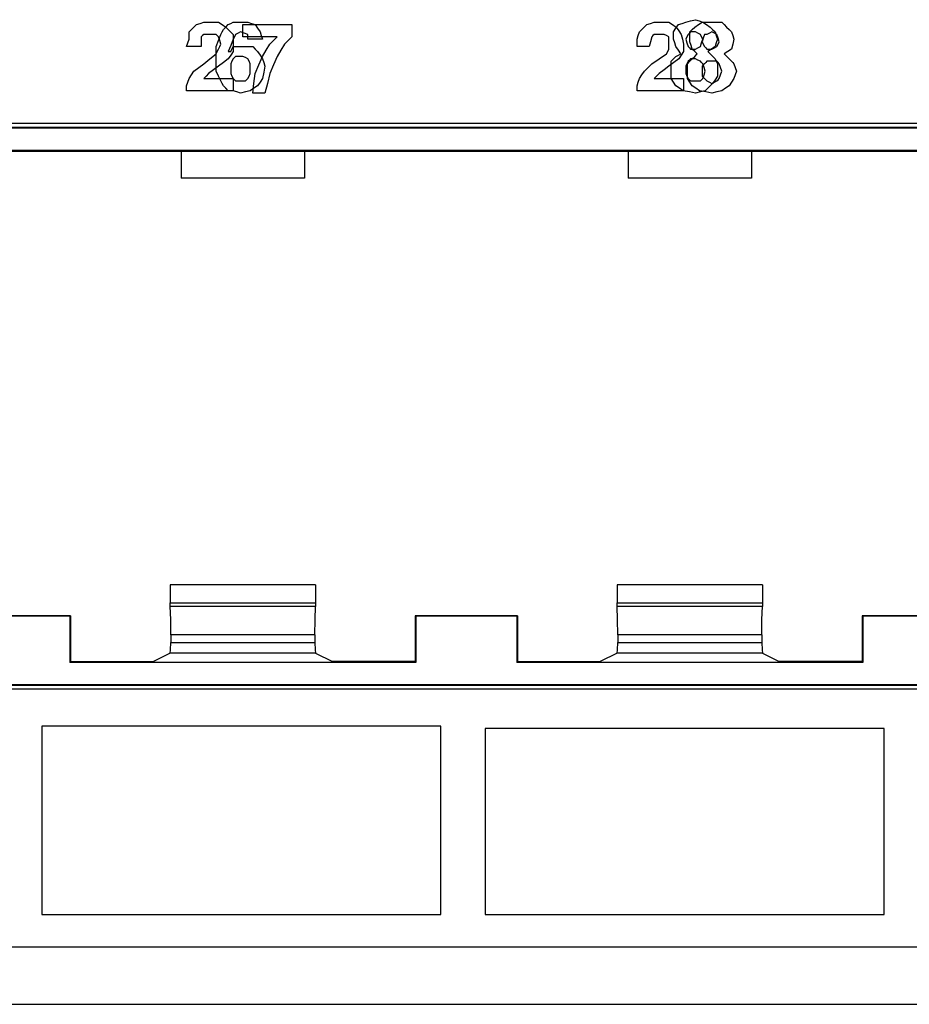
# Paper-space layout 'SH2' of a CAD drawing. Units: inches. Extents: x 6.1 to 25.1, y 7.6 to 15.8.
# Drawn here: x 8.5 to 9.7, y 7.6 to 9 of the extents above; entities that cross this region are included whole.
import ezdxf

# ---------------------------------------------------------------- set-up
doc = ezdxf.new("R2010")
doc.units = ezdxf.units.IN
doc.header["$MEASUREMENT"] = 0
doc.layers.add('1', color=7, linetype='CONTINUOUS')

psp = doc.layouts.new('SH2')

# ---------------------------------------------------------------- linework, layer by layer
at = {"layer": '1', "color": 18, "linetype": 'CONTINUOUS'}
for p, q in [((8.703142, 8.93308), (8.708358, 8.938295)), ((8.708358, 8.938295), (8.713574, 8.943512)), ((8.713574, 8.943512), (8.718791, 8.945251)), ((8.718791, 8.945251), (8.724007, 8.94699)), ((8.724007, 8.94699), (8.729223, 8.94699)), ((8.729223, 8.94699), (8.73444, 8.94699)), ((8.73444, 8.94699), (8.739655, 8.94699)), ((8.739655, 8.94699), (8.744872, 8.94699)), ((8.744872, 8.94699), (8.750089, 8.943512)), ((8.750089, 8.943512), (8.755304, 8.940035)), ((8.751827, 8.936557), (8.755304, 8.940035)), ((8.751827, 8.936557), (8.755304, 8.940035)), ((8.755304, 8.940035), (8.758782, 8.943512)), ((8.755304, 8.940035), (8.758782, 8.943512)), ((8.755304, 8.940035), (8.760521, 8.934818)), ((8.758782, 8.943512), (8.762259, 8.945251)), ((8.758782, 8.943512), (8.762259, 8.945251)), ((8.762259, 8.945251), (8.765738, 8.94699)), ((8.762259, 8.945251), (8.765738, 8.94699)), ((8.765738, 8.94699), (8.772693, 8.94699)), ((8.765738, 8.94699), (8.772693, 8.94699)), ((8.772693, 8.94699), (8.779647, 8.94699)), ((8.772693, 8.94699), (8.779647, 8.94699)), ((8.779647, 8.94699), (8.783125, 8.94699)), ((8.779647, 8.94699), (8.783125, 8.94699)), ((8.779647, 8.934818), (8.779647, 8.943512)), ((8.779647, 8.943512), (8.814423, 8.943512)), ((8.779647, 8.934818), (8.779647, 8.943512)), ((8.779647, 8.943512), (8.814423, 8.943512)), ((8.783125, 8.94699), (8.786602, 8.94699)), ((8.783125, 8.94699), (8.786602, 8.94699)), ((8.786602, 8.94699), (8.791819, 8.945251)), ((8.786602, 8.94699), (8.791819, 8.945251)), ((8.791819, 8.945251), (8.797035, 8.943512)), ((8.791819, 8.945251), (8.797035, 8.943512)), ((8.797035, 8.943512), (8.800512, 8.938295)), ((8.797035, 8.943512), (8.800512, 8.938295)), ((8.800512, 8.938295), (8.80399, 8.93308)), ((8.800512, 8.938295), (8.80399, 8.93308)), ((8.814423, 8.943512), (8.849197, 8.943512)), ((8.814423, 8.943512), (8.849197, 8.943512)), ((8.849197, 8.943512), (8.849197, 8.934818)), ((8.849197, 8.943512), (8.849197, 8.934818)), ((9.343142, 8.93308), (9.348358, 8.938295)), ((9.348358, 8.938295), (9.353575, 8.943512)), ((9.353575, 8.943512), (9.35879, 8.945251)), ((9.35879, 8.945251), (9.364007, 8.94699)), ((9.364007, 8.94699), (9.367484, 8.94699)), ((9.367484, 8.94699), (9.370962, 8.94699)), ((9.370962, 8.94699), (9.377917, 8.94699)), ((9.377917, 8.94699), (9.384872, 8.94699)), ((9.384872, 8.94699), (9.390088, 8.943512)), ((9.390088, 8.943512), (9.395305, 8.940035)), ((9.391395, 8.93308), (9.394872, 8.938295)), ((9.394872, 8.938295), (9.39835, 8.943512)), ((9.395305, 8.940035), (9.398782, 8.934818)), ((9.39835, 8.943512), (9.403566, 8.945251)), ((9.403566, 8.945251), (9.408782, 8.94699)), ((9.408782, 8.94699), (9.415737, 8.948729)), ((9.415737, 8.948729), (9.422692, 8.950467)), ((9.418125, 8.936557), (9.421602, 8.940035)), ((9.418125, 8.936557), (9.421602, 8.940035)), ((9.421602, 8.940035), (9.426819, 8.943512)), ((9.421602, 8.940035), (9.426819, 8.943512)), ((9.422692, 8.950467), (9.427909, 8.948729)), ((9.426819, 8.943512), (9.432034, 8.94699)), ((9.426819, 8.943512), (9.432034, 8.94699)), ((9.427909, 8.948729), (9.433125, 8.94699)), ((9.432034, 8.94699), (9.43899, 8.94699)), ((9.432034, 8.94699), (9.43899, 8.94699)), ((9.433125, 8.94699), (9.438341, 8.943512)), ((9.438341, 8.943512), (9.443558, 8.940035)), ((9.43899, 8.94699), (9.445945, 8.94699)), ((9.43899, 8.94699), (9.445945, 8.94699)), ((9.443558, 8.940035), (9.447035, 8.936557)), ((9.445945, 8.94699), (9.4529, 8.94699)), ((9.445945, 8.94699), (9.4529, 8.94699)), ((9.4529, 8.94699), (9.459855, 8.94699)), ((9.4529, 8.94699), (9.459855, 8.94699)), ((9.459855, 8.94699), (9.463332, 8.943512)), ((9.459855, 8.94699), (9.463332, 8.943512)), ((9.463332, 8.943512), (9.46681, 8.940035)), ((9.463332, 8.943512), (9.46681, 8.940035)), ((9.46681, 8.940035), (9.470287, 8.936557)), ((9.46681, 8.940035), (9.470287, 8.936557)), ((8.703142, 8.927863), (8.703142, 8.93308)), ((8.703142, 8.922647), (8.703142, 8.927863)), ((8.722268, 8.927863), (8.72053, 8.926125)), ((8.72053, 8.926125), (8.72053, 8.919169)), ((8.724007, 8.929602), (8.722268, 8.927863)), ((8.729223, 8.929602), (8.724007, 8.929602)), ((8.73444, 8.929602), (8.729223, 8.929602)), ((8.737917, 8.929602), (8.73444, 8.929602)), ((8.741395, 8.929602), (8.737917, 8.929602)), ((8.743134, 8.927863), (8.741395, 8.929602)), ((8.744872, 8.926125), (8.743134, 8.927863)), ((8.744872, 8.920908), (8.748349, 8.929602)), ((8.744872, 8.920908), (8.748349, 8.929602)), ((8.746611, 8.920908), (8.744872, 8.926125)), ((8.748349, 8.929602), (8.750089, 8.93308)), ((8.748349, 8.929602), (8.750089, 8.93308)), ((8.750089, 8.93308), (8.751827, 8.936557)), ((8.750089, 8.93308), (8.751827, 8.936557)), ((8.760521, 8.934818), (8.765738, 8.929602)), ((8.765738, 8.929602), (8.765738, 8.922647)), ((8.767476, 8.926125), (8.765738, 8.922647)), ((8.767476, 8.926125), (8.765738, 8.922647)), ((8.769215, 8.929602), (8.767476, 8.926125)), ((8.769215, 8.929602), (8.767476, 8.926125)), ((8.772693, 8.931341), (8.769215, 8.929602)), ((8.772693, 8.931341), (8.769215, 8.929602)), ((8.77617, 8.93308), (8.772693, 8.931341)), ((8.77617, 8.93308), (8.772693, 8.931341)), ((8.781386, 8.931341), (8.77617, 8.93308)), ((8.781386, 8.931341), (8.77617, 8.93308)), ((8.779647, 8.926125), (8.779647, 8.934818)), ((8.779647, 8.926125), (8.779647, 8.934818)), ((8.80399, 8.926125), (8.779647, 8.926125)), ((8.80399, 8.926125), (8.779647, 8.926125)), ((8.786602, 8.929602), (8.781386, 8.931341)), ((8.786602, 8.929602), (8.781386, 8.931341)), ((8.786602, 8.926125), (8.786602, 8.929602)), ((8.786602, 8.926125), (8.786602, 8.929602)), ((8.786602, 8.922647), (8.786602, 8.926125)), ((8.786602, 8.922647), (8.786602, 8.926125)), ((8.80399, 8.93308), (8.805729, 8.927863)), ((8.80399, 8.93308), (8.805729, 8.927863)), ((8.828333, 8.926125), (8.80399, 8.926125)), ((8.828333, 8.926125), (8.80399, 8.926125)), ((8.805729, 8.927863), (8.807467, 8.922647)), ((8.805729, 8.927863), (8.807467, 8.922647)), ((8.823116, 8.920908), (8.828333, 8.926125)), ((8.823116, 8.920908), (8.828333, 8.926125)), ((8.849197, 8.926125), (8.843982, 8.920908)), ((8.849197, 8.926125), (8.843982, 8.920908)), ((8.849197, 8.934818), (8.849197, 8.926125)), ((8.849197, 8.934818), (8.849197, 8.926125)), ((9.339664, 8.922647), (9.341403, 8.927863)), ((9.341403, 8.927863), (9.343142, 8.93308)), ((9.36053, 8.926125), (9.35879, 8.919169)), ((9.362268, 8.927863), (9.36053, 8.926125)), ((9.364007, 8.929602), (9.362268, 8.927863)), ((9.369224, 8.929602), (9.364007, 8.929602)), ((9.374439, 8.929602), (9.369224, 8.929602)), ((9.376179, 8.929602), (9.374439, 8.929602)), ((9.377917, 8.929602), (9.376179, 8.929602)), ((9.381394, 8.927863), (9.377917, 8.929602)), ((9.384872, 8.926125), (9.381394, 8.927863)), ((9.384872, 8.920908), (9.384872, 8.926125)), ((9.391395, 8.927863), (9.391395, 8.93308)), ((9.391395, 8.922647), (9.391395, 8.927863)), ((9.398782, 8.934818), (9.40226, 8.929602)), ((9.40226, 8.929602), (9.403998, 8.922647)), ((9.410521, 8.926125), (9.408782, 8.922647)), ((9.41226, 8.929602), (9.410521, 8.926125)), ((9.413999, 8.931341), (9.41226, 8.929602)), ((9.415737, 8.93308), (9.413999, 8.931341)), ((9.414647, 8.93308), (9.418125, 8.936557)), ((9.414647, 8.93308), (9.418125, 8.936557)), ((9.414647, 8.926125), (9.414647, 8.93308)), ((9.414647, 8.926125), (9.414647, 8.93308)), ((9.414647, 8.919169), (9.414647, 8.926125)), ((9.414647, 8.919169), (9.414647, 8.926125)), ((9.419215, 8.93308), (9.415737, 8.93308)), ((9.422692, 8.93308), (9.419215, 8.93308)), ((9.426169, 8.931341), (9.422692, 8.93308)), ((9.429647, 8.929602), (9.426169, 8.931341)), ((9.431386, 8.926125), (9.429647, 8.929602)), ((9.433125, 8.922647), (9.431386, 8.926125)), ((9.433774, 8.924386), (9.432034, 8.919169)), ((9.433774, 8.924386), (9.432034, 8.919169)), ((9.435513, 8.929602), (9.433774, 8.924386)), ((9.435513, 8.929602), (9.433774, 8.924386)), ((9.437251, 8.929602), (9.435513, 8.929602)), ((9.437251, 8.929602), (9.435513, 8.929602)), ((9.43899, 8.929602), (9.437251, 8.929602)), ((9.43899, 8.929602), (9.437251, 8.929602)), ((9.442468, 8.931341), (9.43899, 8.929602)), ((9.442468, 8.931341), (9.43899, 8.929602)), ((9.445945, 8.93308), (9.442468, 8.931341)), ((9.445945, 8.93308), (9.442468, 8.931341)), ((9.449423, 8.931341), (9.445945, 8.93308)), ((9.449423, 8.931341), (9.445945, 8.93308)), ((9.447035, 8.936557), (9.450513, 8.93308)), ((9.4529, 8.929602), (9.449423, 8.931341)), ((9.4529, 8.929602), (9.449423, 8.931341)), ((9.450513, 8.93308), (9.452251, 8.927863)), ((9.452251, 8.927863), (9.45399, 8.922647)), ((9.454638, 8.924386), (9.4529, 8.929602)), ((9.454638, 8.924386), (9.4529, 8.929602)), ((9.456378, 8.919169), (9.454638, 8.924386)), ((9.456378, 8.919169), (9.454638, 8.924386)), ((9.470287, 8.936557), (9.473765, 8.93308)), ((9.470287, 8.936557), (9.473765, 8.93308)), ((9.473765, 8.93308), (9.475504, 8.927863)), ((9.473765, 8.93308), (9.475504, 8.927863)), ((9.475504, 8.927863), (9.477242, 8.922647)), ((9.475504, 8.927863), (9.477242, 8.922647)), ((8.699664, 8.912214), (8.701403, 8.917431)), ((8.710097, 8.912214), (8.699664, 8.912214)), ((8.701403, 8.917431), (8.703142, 8.922647)), ((8.72053, 8.912214), (8.710097, 8.912214)), ((8.72053, 8.919169), (8.72053, 8.912214)), ((8.741395, 8.912214), (8.744872, 8.920908)), ((8.741395, 8.912214), (8.744872, 8.920908)), ((8.741395, 8.905259), (8.741395, 8.912214)), ((8.741395, 8.905259), (8.741395, 8.912214)), ((8.743134, 8.905259), (8.744872, 8.908737)), ((8.744872, 8.908737), (8.746611, 8.912214)), ((8.748349, 8.915692), (8.746611, 8.920908)), ((8.746611, 8.912214), (8.748349, 8.915692)), ((8.762259, 8.913953), (8.758782, 8.905259)), ((8.762259, 8.913953), (8.758782, 8.905259)), ((8.765738, 8.922647), (8.762259, 8.913953)), ((8.765738, 8.922647), (8.762259, 8.913953)), ((8.762259, 8.905259), (8.763998, 8.908737)), ((8.762259, 8.905259), (8.763998, 8.908737)), ((8.763998, 8.908737), (8.765738, 8.912214)), ((8.763998, 8.908737), (8.765738, 8.912214)), ((8.765738, 8.922647), (8.765738, 8.915692)), ((8.765738, 8.915692), (8.765738, 8.910476)), ((8.765738, 8.912214), (8.772693, 8.912214)), ((8.765738, 8.912214), (8.772693, 8.912214)), ((8.765738, 8.910476), (8.765738, 8.905259)), ((8.772693, 8.912214), (8.779647, 8.912214)), ((8.772693, 8.912214), (8.779647, 8.912214)), ((8.779647, 8.912214), (8.786602, 8.912214)), ((8.779647, 8.912214), (8.786602, 8.912214)), ((8.797035, 8.922647), (8.786602, 8.922647)), ((8.797035, 8.922647), (8.786602, 8.922647)), ((8.786602, 8.912214), (8.793557, 8.912214)), ((8.786602, 8.912214), (8.793557, 8.912214)), ((8.793557, 8.912214), (8.797035, 8.908737)), ((8.793557, 8.912214), (8.797035, 8.908737)), ((8.807467, 8.922647), (8.797035, 8.922647)), ((8.807467, 8.922647), (8.797035, 8.922647)), ((8.797035, 8.908737), (8.800512, 8.905259)), ((8.797035, 8.908737), (8.800512, 8.905259)), ((8.812684, 8.906998), (8.8179, 8.915692)), ((8.812684, 8.906998), (8.8179, 8.915692)), ((8.8179, 8.915692), (8.823116, 8.920908)), ((8.8179, 8.915692), (8.823116, 8.920908)), ((8.838765, 8.915692), (8.833549, 8.906998)), ((8.838765, 8.915692), (8.833549, 8.906998)), ((8.843982, 8.920908), (8.838765, 8.915692)), ((8.843982, 8.920908), (8.838765, 8.915692)), ((9.339664, 8.917431), (9.339664, 8.922647)), ((9.339664, 8.912214), (9.339664, 8.917431)), ((9.348358, 8.912214), (9.339664, 8.912214)), ((9.357052, 8.912214), (9.348358, 8.912214)), ((9.35879, 8.919169), (9.357052, 8.912214)), ((9.383133, 8.905259), (9.384872, 8.908737)), ((9.384872, 8.915692), (9.384872, 8.920908)), ((9.384872, 8.912214), (9.384872, 8.915692)), ((9.384872, 8.908737), (9.384872, 8.912214)), ((9.393133, 8.917431), (9.391395, 8.922647)), ((9.394872, 8.912214), (9.393133, 8.917431)), ((9.39835, 8.906998), (9.394872, 8.912214)), ((9.403998, 8.922647), (9.405737, 8.915692)), ((9.405737, 8.915692), (9.405737, 8.910476)), ((9.405737, 8.910476), (9.405737, 8.905259)), ((9.408782, 8.922647), (9.410521, 8.917431)), ((9.410521, 8.917431), (9.41226, 8.912214)), ((9.41226, 8.912214), (9.413999, 8.910476)), ((9.413999, 8.910476), (9.415737, 8.908737)), ((9.416386, 8.913953), (9.414647, 8.919169)), ((9.416386, 8.913953), (9.414647, 8.919169)), ((9.415737, 8.908737), (9.419215, 8.908737)), ((9.418125, 8.908737), (9.416386, 8.913953)), ((9.418125, 8.908737), (9.416386, 8.913953)), ((9.421602, 8.905259), (9.418125, 8.908737)), ((9.421602, 8.905259), (9.418125, 8.908737)), ((9.419215, 8.908737), (9.422692, 8.908737)), ((9.422692, 8.908737), (9.426169, 8.910476)), ((9.426169, 8.910476), (9.429647, 8.912214)), ((9.429647, 8.912214), (9.431386, 8.917431)), ((9.431386, 8.917431), (9.433125, 8.922647)), ((9.432034, 8.919169), (9.433774, 8.915692)), ((9.432034, 8.919169), (9.433774, 8.915692)), ((9.433774, 8.915692), (9.435513, 8.912214)), ((9.433774, 8.915692), (9.435513, 8.912214)), ((9.435513, 8.912214), (9.437251, 8.910476)), ((9.435513, 8.912214), (9.437251, 8.910476)), ((9.437251, 8.910476), (9.43899, 8.908737)), ((9.437251, 8.910476), (9.43899, 8.908737)), ((9.43899, 8.908737), (9.442468, 8.908737)), ((9.43899, 8.908737), (9.442468, 8.908737)), ((9.445296, 8.908737), (9.44008, 8.905259)), ((9.442468, 8.908737), (9.445945, 8.908737)), ((9.442468, 8.908737), (9.445945, 8.908737)), ((9.450513, 8.912214), (9.445296, 8.908737)), ((9.445945, 8.908737), (9.449423, 8.910476)), ((9.445945, 8.908737), (9.449423, 8.910476)), ((9.449423, 8.910476), (9.4529, 8.912214)), ((9.449423, 8.910476), (9.4529, 8.912214)), ((9.452251, 8.917431), (9.450513, 8.912214)), ((9.45399, 8.922647), (9.452251, 8.917431)), ((9.4529, 8.912214), (9.454638, 8.915692)), ((9.4529, 8.912214), (9.454638, 8.915692)), ((9.454638, 8.915692), (9.456378, 8.919169)), ((9.454638, 8.915692), (9.456378, 8.919169)), ((9.473765, 8.908737), (9.468549, 8.905259)), ((9.473765, 8.908737), (9.468549, 8.905259)), ((9.475504, 8.915692), (9.473765, 8.908737)), ((9.475504, 8.915692), (9.473765, 8.908737)), ((9.477242, 8.922647), (9.475504, 8.915692)), ((9.477242, 8.922647), (9.475504, 8.915692)), ((8.724007, 8.887872), (8.7327, 8.894827)), ((8.7327, 8.894827), (8.741395, 8.901782)), ((8.741395, 8.901782), (8.743134, 8.905259)), ((8.741395, 8.898304), (8.741395, 8.905259)), ((8.741395, 8.898304), (8.741395, 8.905259)), ((8.741395, 8.887872), (8.741395, 8.898304)), ((8.741395, 8.887872), (8.741395, 8.898304)), ((8.758782, 8.894827), (8.751827, 8.88961)), ((8.758782, 8.905259), (8.760521, 8.905259)), ((8.758782, 8.905259), (8.760521, 8.905259)), ((8.762259, 8.900043), (8.758782, 8.894827)), ((8.760521, 8.905259), (8.762259, 8.905259)), ((8.760521, 8.905259), (8.762259, 8.905259)), ((8.765738, 8.905259), (8.762259, 8.900043)), ((8.765738, 8.894827), (8.763998, 8.891349)), ((8.765738, 8.894827), (8.763998, 8.891349)), ((8.767476, 8.896565), (8.765738, 8.894827)), ((8.767476, 8.896565), (8.765738, 8.894827)), ((8.769215, 8.898304), (8.767476, 8.896565)), ((8.769215, 8.898304), (8.767476, 8.896565)), ((8.772693, 8.898304), (8.769215, 8.898304)), ((8.772693, 8.898304), (8.769215, 8.898304)), ((8.77617, 8.898304), (8.772693, 8.898304)), ((8.77617, 8.898304), (8.772693, 8.898304)), ((8.777908, 8.898304), (8.77617, 8.898304)), ((8.777908, 8.898304), (8.77617, 8.898304)), ((8.779647, 8.898304), (8.777908, 8.898304)), ((8.779647, 8.898304), (8.777908, 8.898304)), ((8.783125, 8.896565), (8.779647, 8.898304)), ((8.783125, 8.896565), (8.779647, 8.898304)), ((8.786602, 8.894827), (8.783125, 8.896565)), ((8.786602, 8.894827), (8.783125, 8.896565)), ((8.788342, 8.891349), (8.786602, 8.894827)), ((8.788342, 8.891349), (8.786602, 8.894827)), ((8.800512, 8.905259), (8.80399, 8.900043)), ((8.800512, 8.905259), (8.80399, 8.900043)), ((8.802251, 8.886133), (8.807467, 8.898304)), ((8.802251, 8.886133), (8.807467, 8.898304)), ((8.80399, 8.900043), (8.807467, 8.894827)), ((8.80399, 8.900043), (8.807467, 8.894827)), ((8.807467, 8.898304), (8.812684, 8.906998)), ((8.807467, 8.898304), (8.812684, 8.906998)), ((8.807467, 8.894827), (8.809206, 8.88961)), ((8.807467, 8.894827), (8.809206, 8.88961)), ((8.828333, 8.898304), (8.823116, 8.886133)), ((8.828333, 8.898304), (8.823116, 8.886133)), ((8.833549, 8.906998), (8.828333, 8.898304)), ((8.833549, 8.906998), (8.828333, 8.898304)), ((9.36053, 8.887872), (9.370962, 8.894827)), ((9.370962, 8.894827), (9.381394, 8.901782)), ((9.381394, 8.901782), (9.383133, 8.905259)), ((9.387918, 8.891349), (9.391395, 8.894827)), ((9.391395, 8.894827), (9.394872, 8.898304)), ((9.398782, 8.894827), (9.391828, 8.88961)), ((9.394872, 8.898304), (9.39835, 8.900043)), ((9.401827, 8.901782), (9.39835, 8.906998)), ((9.39835, 8.900043), (9.401827, 8.901782)), ((9.40226, 8.900043), (9.398782, 8.894827)), ((9.405737, 8.905259), (9.40226, 8.900043)), ((9.415737, 8.894827), (9.413999, 8.893088)), ((9.414647, 8.891349), (9.418125, 8.894827)), ((9.414647, 8.891349), (9.418125, 8.894827)), ((9.419215, 8.894827), (9.415737, 8.894827)), ((9.418125, 8.894827), (9.421602, 8.898304)), ((9.418125, 8.894827), (9.421602, 8.898304)), ((9.422692, 8.894827), (9.419215, 8.894827)), ((9.42508, 8.901782), (9.421602, 8.905259)), ((9.42508, 8.901782), (9.421602, 8.905259)), ((9.421602, 8.898304), (9.42508, 8.901782)), ((9.421602, 8.898304), (9.42508, 8.901782)), ((9.426169, 8.893088), (9.422692, 8.894827)), ((9.44008, 8.905259), (9.445296, 8.900043)), ((9.445296, 8.900043), (9.450513, 8.894827)), ((9.450513, 8.894827), (9.452251, 8.891349)), ((9.468549, 8.905259), (9.463332, 8.901782)), ((9.468549, 8.905259), (9.463332, 8.901782)), ((9.463332, 8.901782), (9.468549, 8.896565)), ((9.463332, 8.901782), (9.468549, 8.896565)), ((9.468549, 8.896565), (9.473765, 8.891349)), ((9.468549, 8.896565), (9.473765, 8.891349)), ((8.710097, 8.877439), (8.717052, 8.882655)), ((8.717052, 8.882655), (8.724007, 8.887872)), ((8.744872, 8.884395), (8.737917, 8.879178)), ((8.741395, 8.877439), (8.741395, 8.887872)), ((8.741395, 8.877439), (8.741395, 8.887872)), ((8.751827, 8.88961), (8.744872, 8.884395)), ((8.763998, 8.891349), (8.762259, 8.887872)), ((8.763998, 8.891349), (8.762259, 8.887872)), ((8.762259, 8.887872), (8.762259, 8.884395)), ((8.762259, 8.887872), (8.762259, 8.884395)), ((8.762259, 8.884395), (8.762259, 8.880917)), ((8.762259, 8.884395), (8.762259, 8.880917)), ((8.762259, 8.880917), (8.762259, 8.877439)), ((8.762259, 8.880917), (8.762259, 8.877439)), ((8.79008, 8.887872), (8.788342, 8.891349)), ((8.79008, 8.887872), (8.788342, 8.891349)), ((8.79008, 8.884395), (8.79008, 8.887872)), ((8.79008, 8.884395), (8.79008, 8.887872)), ((8.79008, 8.880917), (8.79008, 8.884395)), ((8.79008, 8.880917), (8.79008, 8.884395)), ((8.79008, 8.877439), (8.79008, 8.880917)), ((8.79008, 8.877439), (8.79008, 8.880917)), ((8.797035, 8.873961), (8.802251, 8.886133)), ((8.797035, 8.873961), (8.802251, 8.886133)), ((8.809206, 8.88961), (8.810945, 8.884395)), ((8.809206, 8.88961), (8.810945, 8.884395)), ((8.810945, 8.884395), (8.809206, 8.8757)), ((8.810945, 8.884395), (8.809206, 8.8757)), ((8.823116, 8.886133), (8.8179, 8.873961)), ((8.823116, 8.886133), (8.8179, 8.873961)), ((9.350097, 8.877439), (9.355313, 8.882655)), ((9.355313, 8.882655), (9.36053, 8.887872)), ((9.384872, 8.884395), (9.377917, 8.879178)), ((9.391828, 8.88961), (9.384872, 8.884395)), ((9.387918, 8.884395), (9.387918, 8.891349)), ((9.387918, 8.877439), (9.387918, 8.884395)), ((9.410521, 8.887872), (9.408782, 8.884395)), ((9.408782, 8.884395), (9.408782, 8.880917)), ((9.408782, 8.880917), (9.408782, 8.877439)), ((9.41226, 8.891349), (9.410521, 8.887872)), ((9.41117, 8.887872), (9.414647, 8.891349)), ((9.41117, 8.887872), (9.414647, 8.891349)), ((9.41117, 8.882655), (9.41117, 8.887872)), ((9.41117, 8.882655), (9.41117, 8.887872)), ((9.41117, 8.877439), (9.41117, 8.882655)), ((9.41117, 8.877439), (9.41117, 8.882655)), ((9.413999, 8.893088), (9.41226, 8.891349)), ((9.429647, 8.891349), (9.426169, 8.893088)), ((9.431386, 8.88961), (9.429647, 8.891349)), ((9.433125, 8.887872), (9.431386, 8.88961)), ((9.433774, 8.886133), (9.432034, 8.884395)), ((9.433774, 8.886133), (9.432034, 8.884395)), ((9.432034, 8.884395), (9.432034, 8.880917)), ((9.432034, 8.884395), (9.432034, 8.880917)), ((9.432034, 8.880917), (9.432034, 8.877439)), ((9.432034, 8.880917), (9.432034, 8.877439)), ((9.434864, 8.882655), (9.433125, 8.887872)), ((9.435513, 8.887872), (9.433774, 8.886133)), ((9.435513, 8.887872), (9.433774, 8.886133)), ((9.436603, 8.877439), (9.434864, 8.882655)), ((9.437251, 8.88961), (9.435513, 8.887872)), ((9.437251, 8.88961), (9.435513, 8.887872)), ((9.43899, 8.891349), (9.437251, 8.88961)), ((9.43899, 8.891349), (9.437251, 8.88961)), ((9.442468, 8.891349), (9.43899, 8.891349)), ((9.442468, 8.891349), (9.43899, 8.891349)), ((9.445945, 8.891349), (9.442468, 8.891349)), ((9.445945, 8.891349), (9.442468, 8.891349)), ((9.449423, 8.891349), (9.445945, 8.891349)), ((9.449423, 8.891349), (9.445945, 8.891349)), ((9.4529, 8.891349), (9.449423, 8.891349)), ((9.4529, 8.891349), (9.449423, 8.891349)), ((9.452251, 8.891349), (9.45399, 8.887872)), ((9.454638, 8.88961), (9.4529, 8.891349)), ((9.454638, 8.88961), (9.4529, 8.891349)), ((9.45399, 8.887872), (9.45399, 8.884395)), ((9.45399, 8.884395), (9.45399, 8.880917)), ((9.45399, 8.880917), (9.45399, 8.8757)), ((9.456378, 8.887872), (9.454638, 8.88961)), ((9.456378, 8.887872), (9.454638, 8.88961)), ((9.458117, 8.882655), (9.456378, 8.887872)), ((9.458117, 8.882655), (9.456378, 8.887872)), ((9.459855, 8.877439), (9.458117, 8.882655)), ((9.459855, 8.877439), (9.458117, 8.882655)), ((9.473765, 8.891349), (9.475504, 8.88961)), ((9.473765, 8.891349), (9.475504, 8.88961)), ((9.475504, 8.88961), (9.477242, 8.887872)), ((9.475504, 8.88961), (9.477242, 8.887872)), ((9.477242, 8.887872), (9.478981, 8.882655)), ((9.477242, 8.887872), (9.478981, 8.882655)), ((9.478981, 8.882655), (9.480721, 8.877439)), ((9.478981, 8.882655), (9.480721, 8.877439)), ((8.701403, 8.861791), (8.703142, 8.867006)), ((8.703142, 8.867006), (8.706619, 8.872223)), ((8.706619, 8.872223), (8.710097, 8.877439)), ((8.727485, 8.870484), (8.724007, 8.867006)), ((8.724007, 8.867006), (8.744872, 8.867006)), ((8.730962, 8.873961), (8.727485, 8.870484)), ((8.737917, 8.879178), (8.730962, 8.873961)), ((8.744872, 8.870484), (8.741395, 8.877439)), ((8.744872, 8.870484), (8.741395, 8.877439)), ((8.748349, 8.863529), (8.744872, 8.870484)), ((8.748349, 8.863529), (8.744872, 8.870484)), ((8.744872, 8.867006), (8.765738, 8.867006)), ((8.762259, 8.877439), (8.762259, 8.873961)), ((8.762259, 8.877439), (8.762259, 8.873961)), ((8.762259, 8.873961), (8.763998, 8.870484)), ((8.762259, 8.873961), (8.763998, 8.870484)), ((8.763998, 8.870484), (8.765738, 8.867006)), ((8.763998, 8.870484), (8.765738, 8.867006)), ((8.765738, 8.867006), (8.765738, 8.858313)), ((8.765738, 8.867006), (8.767476, 8.865268)), ((8.765738, 8.867006), (8.767476, 8.865268)), ((8.784863, 8.865268), (8.786602, 8.867006)), ((8.784863, 8.865268), (8.786602, 8.867006)), ((8.786602, 8.867006), (8.788342, 8.870484)), ((8.786602, 8.867006), (8.788342, 8.870484)), ((8.788342, 8.870484), (8.79008, 8.873961)), ((8.788342, 8.870484), (8.79008, 8.873961)), ((8.79008, 8.873961), (8.79008, 8.877439)), ((8.79008, 8.873961), (8.79008, 8.877439)), ((8.795296, 8.860051), (8.797035, 8.873961)), ((8.795296, 8.860051), (8.797035, 8.873961)), ((8.807467, 8.867006), (8.80399, 8.861791)), ((8.807467, 8.867006), (8.80399, 8.861791)), ((8.809206, 8.8757), (8.807467, 8.867006)), ((8.809206, 8.8757), (8.807467, 8.867006)), ((8.8179, 8.873961), (8.814423, 8.860051)), ((8.8179, 8.873961), (8.814423, 8.860051)), ((9.341403, 8.861791), (9.343142, 8.867006)), ((9.343142, 8.867006), (9.34662, 8.872223)), ((9.34662, 8.872223), (9.350097, 8.877439)), ((9.367484, 8.870484), (9.364007, 8.867006)), ((9.364007, 8.867006), (9.384872, 8.867006)), ((9.370962, 8.873961), (9.367484, 8.870484)), ((9.377917, 8.879178), (9.370962, 8.873961)), ((9.384872, 8.867006), (9.405737, 8.867006)), ((9.387918, 8.872223), (9.387918, 8.877439)), ((9.387918, 8.867006), (9.387918, 8.872223)), ((9.391395, 8.861791), (9.387918, 8.867006)), ((9.405737, 8.867006), (9.405737, 8.858313)), ((9.408782, 8.877439), (9.408782, 8.8757)), ((9.408782, 8.8757), (9.408782, 8.873961)), ((9.408782, 8.873961), (9.410521, 8.870484)), ((9.410521, 8.870484), (9.41226, 8.867006)), ((9.41117, 8.872223), (9.41117, 8.877439)), ((9.41117, 8.872223), (9.41117, 8.877439)), ((9.41117, 8.867006), (9.41117, 8.872223)), ((9.41117, 8.867006), (9.41117, 8.872223)), ((9.414647, 8.861791), (9.41117, 8.867006)), ((9.414647, 8.861791), (9.41117, 8.867006)), ((9.41226, 8.867006), (9.413999, 8.865268)), ((9.431386, 8.865268), (9.433125, 8.867006)), ((9.432034, 8.877439), (9.432034, 8.873961)), ((9.432034, 8.877439), (9.432034, 8.873961)), ((9.432034, 8.873961), (9.432034, 8.870484)), ((9.432034, 8.873961), (9.432034, 8.870484)), ((9.432034, 8.870484), (9.433774, 8.868746)), ((9.432034, 8.870484), (9.433774, 8.868746)), ((9.433125, 8.867006), (9.434864, 8.872223)), ((9.433774, 8.868746), (9.435513, 8.867006)), ((9.433774, 8.868746), (9.435513, 8.867006)), ((9.434864, 8.872223), (9.436603, 8.877439)), ((9.435513, 8.867006), (9.437251, 8.865268)), ((9.435513, 8.867006), (9.437251, 8.865268)), ((9.45399, 8.870484), (9.450513, 8.865268)), ((9.45399, 8.8757), (9.45399, 8.870484)), ((9.454638, 8.865268), (9.456378, 8.867006)), ((9.454638, 8.865268), (9.456378, 8.867006)), ((9.456378, 8.867006), (9.458117, 8.872223)), ((9.456378, 8.867006), (9.458117, 8.872223)), ((9.458117, 8.872223), (9.459855, 8.877439)), ((9.458117, 8.872223), (9.459855, 8.877439)), ((9.477242, 8.867006), (9.473765, 8.861791)), ((9.477242, 8.867006), (9.473765, 8.861791)), ((9.478981, 8.872223), (9.477242, 8.867006)), ((9.478981, 8.872223), (9.477242, 8.867006)), ((9.480721, 8.877439), (9.478981, 8.872223)), ((9.480721, 8.877439), (9.478981, 8.872223)), ((8.699664, 8.856574), (8.701403, 8.861791)), ((8.699664, 8.853097), (8.699664, 8.856574)), ((8.699664, 8.849619), (8.699664, 8.853097)), ((8.750089, 8.860051), (8.748349, 8.863529)), ((8.750089, 8.860051), (8.748349, 8.863529)), ((8.751827, 8.856574), (8.750089, 8.860051)), ((8.751827, 8.856574), (8.750089, 8.860051)), ((8.755304, 8.853097), (8.751827, 8.856574)), ((8.755304, 8.853097), (8.751827, 8.856574)), ((8.758782, 8.849619), (8.755304, 8.853097)), ((8.758782, 8.849619), (8.755304, 8.853097)), ((8.765738, 8.858313), (8.765738, 8.849619)), ((8.767476, 8.865268), (8.769215, 8.863529)), ((8.767476, 8.865268), (8.769215, 8.863529)), ((8.769215, 8.863529), (8.772693, 8.863529)), ((8.769215, 8.863529), (8.772693, 8.863529)), ((8.772693, 8.863529), (8.77617, 8.863529)), ((8.772693, 8.863529), (8.77617, 8.863529)), ((8.77617, 8.863529), (8.779647, 8.863529)), ((8.77617, 8.863529), (8.779647, 8.863529)), ((8.779647, 8.863529), (8.783125, 8.863529)), ((8.779647, 8.863529), (8.783125, 8.863529)), ((8.783125, 8.863529), (8.784863, 8.865268)), ((8.783125, 8.863529), (8.784863, 8.865268)), ((8.795296, 8.853097), (8.79008, 8.849619)), ((8.795296, 8.853097), (8.79008, 8.849619)), ((8.793557, 8.846142), (8.795296, 8.860051)), ((8.793557, 8.846142), (8.795296, 8.860051)), ((8.800512, 8.856574), (8.795296, 8.853097)), ((8.800512, 8.856574), (8.795296, 8.853097)), ((8.80399, 8.861791), (8.800512, 8.856574)), ((8.80399, 8.861791), (8.800512, 8.856574)), ((8.814423, 8.860051), (8.810945, 8.846142)), ((8.814423, 8.860051), (8.810945, 8.846142)), ((9.339664, 8.856574), (9.341403, 8.861791)), ((9.339664, 8.853097), (9.339664, 8.856574)), ((9.339664, 8.849619), (9.339664, 8.853097)), ((9.394872, 8.856574), (9.391395, 8.861791)), ((9.400088, 8.853097), (9.394872, 8.856574)), ((9.405305, 8.849619), (9.400088, 8.853097)), ((9.405737, 8.858313), (9.405737, 8.849619)), ((9.413999, 8.865268), (9.415737, 8.863529)), ((9.418125, 8.856574), (9.414647, 8.861791)), ((9.418125, 8.856574), (9.414647, 8.861791)), ((9.415737, 8.863529), (9.419215, 8.863529)), ((9.423341, 8.853097), (9.418125, 8.856574)), ((9.423341, 8.853097), (9.418125, 8.856574)), ((9.419215, 8.863529), (9.422692, 8.863529)), ((9.422692, 8.863529), (9.426169, 8.863529)), ((9.428557, 8.849619), (9.423341, 8.853097)), ((9.428557, 8.849619), (9.423341, 8.853097)), ((9.426169, 8.863529), (9.429647, 8.863529)), ((9.429647, 8.863529), (9.431386, 8.865268)), ((9.441818, 8.854836), (9.436603, 8.849619)), ((9.437251, 8.865268), (9.43899, 8.863529)), ((9.437251, 8.865268), (9.43899, 8.863529)), ((9.43899, 8.863529), (9.442468, 8.861791)), ((9.43899, 8.863529), (9.442468, 8.861791)), ((9.447035, 8.860051), (9.441818, 8.854836)), ((9.442468, 8.861791), (9.445945, 8.860051)), ((9.442468, 8.861791), (9.445945, 8.860051)), ((9.445945, 8.860051), (9.449423, 8.861791)), ((9.445945, 8.860051), (9.449423, 8.861791)), ((9.450513, 8.865268), (9.447035, 8.860051)), ((9.449423, 8.861791), (9.4529, 8.863529)), ((9.449423, 8.861791), (9.4529, 8.863529)), ((9.4529, 8.863529), (9.454638, 8.865268)), ((9.4529, 8.863529), (9.454638, 8.865268)), ((9.465072, 8.853097), (9.459855, 8.849619)), ((9.465072, 8.853097), (9.459855, 8.849619)), ((9.470287, 8.856574), (9.465072, 8.853097)), ((9.470287, 8.856574), (9.465072, 8.853097)), ((9.473765, 8.861791), (9.470287, 8.856574)), ((9.473765, 8.861791), (9.470287, 8.856574)), ((8.7327, 8.849619), (8.699664, 8.849619)), ((8.765738, 8.849619), (8.7327, 8.849619)), ((8.762259, 8.849619), (8.758782, 8.849619)), ((8.762259, 8.849619), (8.758782, 8.849619)), ((8.765738, 8.849619), (8.762259, 8.849619)), ((8.765738, 8.849619), (8.762259, 8.849619)), ((8.770953, 8.84788), (8.765738, 8.849619)), ((8.770953, 8.84788), (8.765738, 8.849619)), ((8.77617, 8.846142), (8.770953, 8.84788)), ((8.77617, 8.846142), (8.770953, 8.84788)), ((8.783125, 8.84788), (8.77617, 8.846142)), ((8.783125, 8.84788), (8.77617, 8.846142)), ((8.79008, 8.849619), (8.783125, 8.84788)), ((8.79008, 8.849619), (8.783125, 8.84788)), ((8.802251, 8.846142), (8.793557, 8.846142)), ((8.802251, 8.846142), (8.793557, 8.846142)), ((8.810945, 8.846142), (8.802251, 8.846142)), ((8.810945, 8.846142), (8.802251, 8.846142)), ((9.372701, 8.849619), (9.339664, 8.849619)), ((9.405737, 8.849619), (9.372701, 8.849619)), ((9.413999, 8.84788), (9.405305, 8.849619)), ((9.422692, 8.846142), (9.413999, 8.84788)), ((9.429647, 8.84788), (9.422692, 8.846142)), ((9.437251, 8.84788), (9.428557, 8.849619)), ((9.437251, 8.84788), (9.428557, 8.849619)), ((9.436603, 8.849619), (9.429647, 8.84788)), ((9.445945, 8.846142), (9.437251, 8.84788)), ((9.445945, 8.846142), (9.437251, 8.84788)), ((9.4529, 8.84788), (9.445945, 8.846142)), ((9.4529, 8.84788), (9.445945, 8.846142)), ((9.459855, 8.849619), (9.4529, 8.84788)), ((9.459855, 8.849619), (9.4529, 8.84788)), ((7.104058, 8.803408), (11.090058, 8.803408)), ((7.110861, 8.797597), (11.083255, 8.797597)), ((7.111751, 8.796706), (11.082365, 8.796706)), ((10.997958, 8.76482), (7.196158, 8.76482)), ((8.232058, 8.763921), (8.692058, 8.763921)), ((8.692058, 8.763921), (8.867058, 8.763921)), ((8.692058, 8.763921), (8.692058, 8.725177)), ((8.867058, 8.763921), (9.327058, 8.763921)), ((8.867058, 8.763921), (8.867058, 8.725177)), ((9.327058, 8.763921), (9.502058, 8.763921)), ((9.327058, 8.763921), (9.327058, 8.725177)), ((9.502058, 8.763921), (9.962058, 8.763921)), ((9.502058, 8.763921), (9.502058, 8.725177)), ((8.867058, 8.725177), (8.692058, 8.725177)), ((9.502058, 8.725177), (9.327058, 8.725177)), ((8.676281, 8.147812), (8.676281, 8.122371)), ((8.882835, 8.147812), (8.676281, 8.147812)), ((8.882835, 8.147812), (8.882835, 8.122371)), ((9.311281, 8.147812), (9.311281, 8.122371)), ((9.517836, 8.147812), (9.311281, 8.147812)), ((9.517836, 8.147812), (9.517836, 8.122371)), ((8.676402, 8.116751), (8.676281, 8.122371)), ((8.676281, 8.122371), (8.882835, 8.122371)), ((8.677005, 8.098423), (8.676402, 8.116751)), ((8.882714, 8.116751), (8.676402, 8.116751)), ((8.882112, 8.098423), (8.882714, 8.116751)), ((8.882835, 8.122371), (8.882714, 8.116751)), ((9.311401, 8.116751), (9.311281, 8.122371)), ((9.311281, 8.122371), (9.517836, 8.122371)), ((9.312005, 8.098423), (9.311401, 8.116751)), ((9.517715, 8.116751), (9.311401, 8.116751)), ((9.517111, 8.098423), (9.517715, 8.116751)), ((9.517836, 8.122371), (9.517715, 8.116751)), ((8.534558, 8.10392), (8.389558, 8.10392)), ((8.533658, 8.103021), (8.390458, 8.103021)), ((8.533658, 8.103021), (8.534558, 8.10392)), ((8.533658, 8.103021), (8.533658, 8.037408)), ((8.534558, 8.10392), (8.534558, 8.038758)), ((8.677146, 8.076948), (8.677005, 8.098423)), ((8.88197, 8.076948), (8.882112, 8.098423)), ((9.169558, 8.10392), (9.024558, 8.10392)), ((9.025458, 8.103021), (9.024558, 8.10392)), ((9.024558, 8.10392), (9.024558, 8.038758)), ((9.168658, 8.103021), (9.025458, 8.103021)), ((9.025458, 8.103021), (9.025458, 8.037408)), ((9.168658, 8.103021), (9.169558, 8.10392)), ((9.168658, 8.103021), (9.168658, 8.037408)), ((9.169558, 8.10392), (9.169558, 8.038758)), ((9.312146, 8.076948), (9.312005, 8.098423)), ((9.516971, 8.076948), (9.517111, 8.098423)), ((9.804558, 8.10392), (9.659558, 8.10392)), ((9.660459, 8.103021), (9.659558, 8.10392)), ((9.659558, 8.10392), (9.659558, 8.038758)), ((9.803658, 8.103021), (9.660459, 8.103021)), ((9.660459, 8.103021), (9.660459, 8.037408)), ((8.677146, 8.076948), (8.677146, 8.065904)), ((8.88197, 8.076948), (8.677146, 8.076948)), ((8.88197, 8.076948), (8.88197, 8.065904)), ((9.312146, 8.076948), (9.312146, 8.065904)), ((9.516971, 8.076948), (9.312146, 8.076948)), ((9.516971, 8.076948), (9.516971, 8.065904)), ((8.67692, 8.055321), (8.677146, 8.065904)), ((8.677146, 8.065904), (8.88197, 8.065904)), ((8.88197, 8.065904), (8.882195, 8.055321)), ((9.31192, 8.055321), (9.312146, 8.065904)), ((9.312146, 8.065904), (9.516971, 8.065904)), ((9.516971, 8.065904), (9.517196, 8.055321)), ((8.676372, 8.050742), (8.652387, 8.038758)), ((8.676372, 8.050742), (8.67692, 8.055321)), ((8.882744, 8.050742), (8.676372, 8.050742)), ((8.882195, 8.055321), (8.882744, 8.050742)), ((8.882744, 8.050742), (8.90673, 8.038758)), ((9.311372, 8.050742), (9.287387, 8.038758)), ((9.311372, 8.050742), (9.31192, 8.055321)), ((9.517744, 8.050742), (9.311372, 8.050742)), ((9.517196, 8.055321), (9.517744, 8.050742)), ((9.517744, 8.050742), (9.541729, 8.038758)), ((8.534558, 8.038758), (8.533658, 8.037408)), ((9.025458, 8.037408), (8.533658, 8.037408)), ((8.534558, 8.038758), (8.652387, 8.038758)), ((9.024558, 8.038758), (8.90673, 8.038758)), ((9.024558, 8.038758), (9.025458, 8.037408)), ((9.169558, 8.038758), (9.168658, 8.037408)), ((9.660459, 8.037408), (9.168658, 8.037408)), ((9.169558, 8.038758), (9.287387, 8.038758)), ((9.659558, 8.038758), (9.541729, 8.038758)), ((9.659558, 8.038758), (9.660459, 8.037408)), ((7.110861, 8.005219), (11.083255, 8.005219)), ((7.111751, 8.006109), (11.082365, 8.006109)), ((11.090058, 7.999407), (7.104058, 7.999407)), ((8.777476, 7.947176), (8.494058, 7.947176)), ((8.494058, 7.947176), (8.494058, 7.813292)), ((8.777476, 7.947176), (8.494058, 7.947176)), ((8.494058, 7.947176), (8.494058, 7.813292)), ((9.060894, 7.947176), (8.777476, 7.947176)), ((9.060894, 7.947176), (8.777476, 7.947176)), ((9.060894, 7.813292), (9.060894, 7.947176)), ((9.060894, 7.813292), (9.060894, 7.947176)), ((9.407476, 7.943699), (9.124058, 7.943699)), ((9.124058, 7.943699), (9.124058, 7.811553)), ((9.407476, 7.943699), (9.124058, 7.943699)), ((9.124058, 7.943699), (9.124058, 7.811553)), ((9.690894, 7.943699), (9.407476, 7.943699)), ((9.690894, 7.943699), (9.407476, 7.943699)), ((9.690894, 7.811553), (9.690894, 7.943699)), ((9.690894, 7.811553), (9.690894, 7.943699)), ((8.494058, 7.813292), (8.494058, 7.679408)), ((8.494058, 7.813292), (8.494058, 7.679408)), ((9.060894, 7.679408), (9.060894, 7.813292)), ((9.060894, 7.679408), (9.060894, 7.813292)), ((9.124058, 7.811553), (9.124058, 7.679408)), ((9.124058, 7.811553), (9.124058, 7.679408)), ((9.690894, 7.679408), (9.690894, 7.811553)), ((9.690894, 7.679408), (9.690894, 7.811553)), ((8.494058, 7.679408), (8.777476, 7.679408)), ((8.494058, 7.679408), (8.777476, 7.679408)), ((8.777476, 7.679408), (9.060894, 7.679408)), ((8.777476, 7.679408), (9.060894, 7.679408)), ((9.124058, 7.679408), (9.407476, 7.679408)), ((9.124058, 7.679408), (9.407476, 7.679408)), ((9.407476, 7.679408), (9.690894, 7.679408)), ((9.407476, 7.679408), (9.690894, 7.679408)), ((24.339558, 7.632928), (6.919558, 7.632928)), ((6.919558, 7.551928), (24.339558, 7.551928))]:
    psp.add_line(p, q, dxfattribs=at)

doc.saveas('drawing.dxf')
